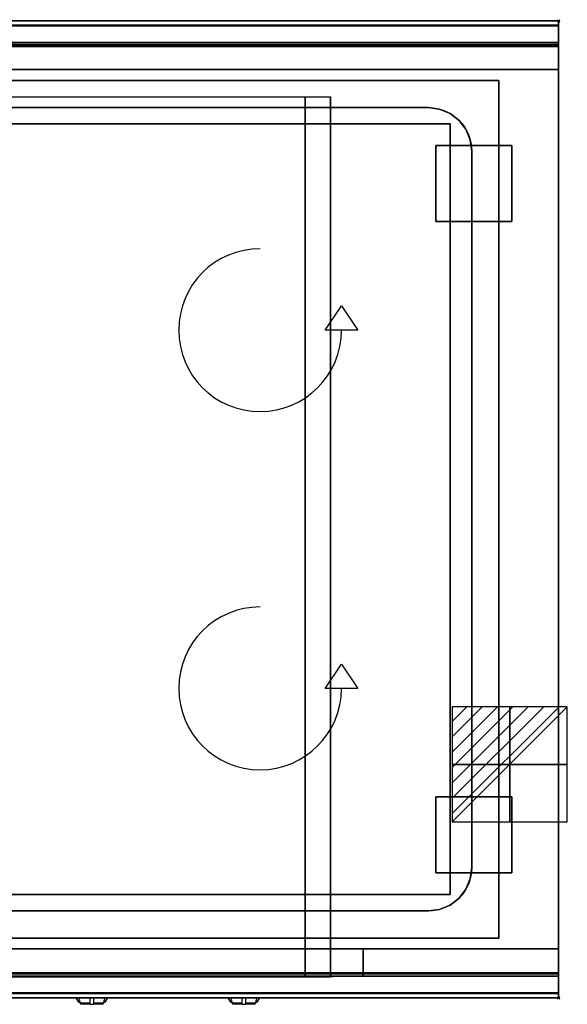
# Model space of a CAD drawing. Extents: x -1 to 1008, y -906 to 1.
# Drawn here: x 504 to 1008, y -906 to 1 of the extents above; entities that cross this region are included whole.
import ezdxf

# ---------------------------------------------------------------- set-up
doc = ezdxf.new("R2010")
doc.units = 0
doc.header["$PDMODE"] = 35
doc.linetypes.add('NASCOSTA', pattern=[0.381, 0.254, -0.127])
for name, color, linetype in [('IQ_200_2D', 1, 'Continuous'), ('IQ_200_3D', 1, 'Continuous'), ('IQ_204_2D', 7, 'Continuous'), ('IQ_204_3D', 7, 'Continuous'), ('IQ_BLUE_3D', 5, 'Continuous'), ('IQ_CHROMIUM_3D', 7, 'Continuous'), ('IQ_CON_ELECTRICITY_INT', 7, 'Continuous'), ('IQ_INS_3D', 3, 'Continuous'), ('IQ_WHITE_3D', 7, 'Continuous')]:
    doc.layers.add(name, color=color, linetype=linetype)

# ---------------------------------------------------------------- blocks, each defined once
blk = doc.blocks.new('*X0')
at = {"color": 0}
for p, q in [((286.774344, 2204.447934), (296.618251, 2214.291842)), ((286.774344, 2205.862148), (295.204037, 2214.291842)), ((286.774344, 2207.276361), (293.789824, 2214.291842)), ((286.774344, 2208.690575), (292.37561, 2214.291842)), ((286.774344, 2210.104788), (290.961397, 2214.291842)), ((286.774344, 2211.519002), (289.547183, 2214.291842)), ((286.774344, 2212.933216), (288.13297, 2214.291842))]:
    blk.add_line(p, q, dxfattribs=at)
blk = doc.blocks.new('ELECTRICITY')
for p, q in [((2.121, 2.121), (-2.121, 2.121)), ((-2.121, 2.121), (-2.121, -2.121)), ((-2.121, -2.121), (2.121, 2.121)), ((2.121, -2.121), (2.121, 2.121)), ((-2.121, -2.121), (2.121, -2.121))]:
    blk.add_line(p, q)
at = {"extrusion": (-1, 0, 0)}
for p, q in [((0, -2.121, 2.121), (0, 2.121, 2.121)), ((0, 2.121, -2.121), (0, -2.121, -2.121)), ((0, 2.121, 2.121), (0, 2.121, -2.121)), ((0, 2.121, -2.121), (0, -2.121, 2.121)), ((0, -2.121, -2.121), (0, -2.121, 2.121))]:
    blk.add_line(p, q, dxfattribs=at)
at = {"extrusion": (0, -1, 0)}
for p, q in [((2.121, 0, 2.121), (-2.121, 0, 2.121)), ((-2.121, 0, -2.121), (2.121, 0, -2.121)), ((-2.121, 0, 2.121), (-2.121, 0, -2.121)), ((-2.121, 0, -2.121), (2.121, 0, 2.121)), ((2.121, 0, -2.121), (2.121, 0, 2.121))]:
    blk.add_line(p, q, dxfattribs=at)
at = {"xscale": 0.4000000000000909, "yscale": 0.4000000000000909, "zscale": 0.4000000000000909}
blk.add_blockref('*X0', (-116.831, -883.595), dxfattribs=at)
at = {"extrusion": (-1, 0, 0), "xscale": 0.3999999999999773, "yscale": 0.3999999999999773, "zscale": 0.3999999999999773}
blk.add_blockref('*X0', (-116.831, -883.595), dxfattribs=at)
at = {"extrusion": (0, -1, 0), "xscale": 0.4000000000000909, "yscale": 0.4000000000000909, "zscale": 0.4000000000000909}
blk.add_blockref('*X0', (-116.831, -883.595), dxfattribs=at)

msp = doc.modelspace()

# ---------------------------------------------------------------- linework, layer by layer
at = {"layer": 'IQ_200_2D'}
for p, q in [((555.2, -900), (556.09, -901.48)), ((556.09, -901.48), (557.17, -903.29)), ((557.17, -903.29), (558.84, -903.29)), ((557.17, -903.29), (557.6, -904)), ((557.6, -904), (559.05, -904)), ((557.85, -900), (558.4, -901.84)), ((558.4, -901.84), (559.29, -904.79)), ((559.29, -904.79), (568.5, -904.79)), ((559.29, -904.79), (559.5, -905.5)), ((559.5, -905.5), (568.5, -905.5)), ((568.5, -902.18), (568.5, -900)), ((568.5, -905.81), (568.5, -902.18)), ((568.5, -906.03), (568.5, -905.81)), ((568.5, -906.03), (568.5, -906.03)), ((568.5, -906.03), (571.5, -906.03)), ((571.5, -900), (571.5, -902.18)), ((571.5, -902.18), (571.5, -905.81)), ((571.5, -904.79), (580.71, -904.79)), ((571.5, -905.5), (580.5, -905.5)), ((571.5, -905.81), (571.5, -906.03)), ((571.5, -906.03), (571.5, -906.03)), ((580.5, -905.5), (580.71, -904.79)), ((580.71, -904.79), (581.6, -901.84)), ((580.95, -904), (582.4, -904)), ((581.16, -903.29), (582.83, -903.29)), ((581.6, -901.84), (582.15, -900)), ((582.4, -904), (582.83, -903.29)), ((582.83, -903.29), (583.91, -901.48)), ((583.91, -901.48), (584.8, -900)), ((695.2, -900), (696.09, -901.48)), ((696.09, -901.48), (697.17, -903.29)), ((697.17, -903.29), (698.84, -903.29)), ((697.17, -903.29), (697.6, -904)), ((697.6, -904), (699.05, -904)), ((697.85, -900), (698.4, -901.84)), ((698.4, -901.84), (699.29, -904.79)), ((699.29, -904.79), (708.5, -904.79)), ((699.29, -904.79), (699.5, -905.5)), ((699.5, -905.5), (708.5, -905.5)), ((708.5, -902.18), (708.5, -900)), ((708.5, -905.81), (708.5, -902.18)), ((708.5, -906.03), (708.5, -905.81)), ((708.5, -906.03), (708.5, -906.03)), ((708.5, -906.03), (711.5, -906.03)), ((711.5, -900), (711.5, -902.18)), ((711.5, -902.18), (711.5, -905.81)), ((711.5, -904.79), (720.71, -904.79)), ((711.5, -905.5), (720.5, -905.5)), ((711.5, -905.81), (711.5, -906.03)), ((711.5, -906.03), (711.5, -906.03)), ((720.5, -905.5), (720.71, -904.79)), ((720.71, -904.79), (721.6, -901.84)), ((720.95, -904), (722.4, -904)), ((721.16, -903.29), (722.83, -903.29)), ((721.6, -901.84), (722.15, -900)), ((722.4, -904), (722.83, -903.29)), ((722.83, -903.29), (723.91, -901.48)), ((723.91, -901.48), (724.8, -900))]:
    msp.add_line(p, q, dxfattribs=at)
msp.add_lwpolyline([(1000, -900), (0, -900), (0, 0), (1000, 0)], close=True, dxfattribs=at)
at = {"layer": 'IQ_200_3D'}
for points, invisible_edges in [([(1000, -0.17, 862.85), (1000, 0, 864), (0, 0, 864), (0, -0.17, 862.85)], 8), ([(1000, 0, 896), (1000, -0.13, 897.03), (0, -0.13, 897.03), (0, 0, 896)], 2), ([(1000, 0, 896), (1000, -0.13, 897.03), (1000, -0.17, 862.85), (1000, 0, 864)], 2), ([(1000, -0.13, 897.03), (1000, -0.53, 897.98), (0, -0.53, 897.98), (0, -0.13, 897.03)], 10), ([(1000, -0.66, 861.8), (1000, -0.17, 862.85), (0, -0.17, 862.85), (0, -0.66, 861.8)], 10), ([(1000, -0.53, 897.98), (1000, -1.15, 898.81), (0, -1.15, 898.81), (0, -0.53, 897.98)], 10), ([(1000, -1.43, 860.94), (1000, -0.66, 861.8), (0, -0.66, 861.8), (0, -1.43, 860.94)], 10), ([(1000, -1.15, 898.81), (1000, -1.97, 899.44), (0, -1.97, 899.44), (0, -1.15, 898.81)], 10), ([(1000, -2.42, 860.33), (1000, -1.43, 860.94), (0, -1.43, 860.94), (0, -2.42, 860.33)], 10), ([(1000, -1.97, 899.44), (1000, -2.92, 899.85), (0, -2.92, 899.85), (0, -1.97, 899.44)], 10), ([(1000, -3.54, 860.03), (1000, -2.42, 860.33), (0, -2.42, 860.33), (0, -3.54, 860.03)], 10), ([(1000, -2.92, 899.85), (1000, -3.94, 900), (0, -3.94, 900), (0, -2.92, 899.85)], 8), ([(1000, -4.69, 860.06), (1000, -3.54, 860.03), (0, -3.54, 860.03), (0, -4.69, 860.06)], 2), ([(0, -3.94, 900), (55, -55, 900), (945, -55, 900), (1000, -3.94, 900)], 13), ([(1000, -3.94, 900), (945, -55, 900), (945, -845, 900), (1000, -896, 900)], 13), ([(1000, -0.13, 897.03), (1000, -0.53, 897.98), (1000, -0.66, 861.8), (1000, -0.17, 862.85)], 10), ([(1000, -0.53, 897.98), (1000, -1.15, 898.81), (1000, -1.43, 860.94), (1000, -0.66, 861.8)], 10), ([(1000, -1.15, 898.81), (1000, -1.97, 899.44), (1000, -2.42, 860.33), (1000, -1.43, 860.94)], 10), ([(1000, -1.97, 899.44), (1000, -2.92, 899.85), (1000, -3.54, 860.03), (1000, -2.42, 860.33)], 10), ([(1000, -2.92, 899.85), (1000, -3.94, 900), (1000, -4.69, 860.06), (1000, -3.54, 860.03)], 10), ([(1000, -3.94, 900), (1000, -45, 863), (1000, -855, 863), (1000, -896, 900)], 7), ([(1000, -3.94, 900), (1000, -4.69, 860.06), (1000, -20, 863)], 9), ([(1000, -45, 863), (1000, -20, 863), (1000, -3.94, 900)], 10), ([(0, -20.15, 201.23), (0, -20, 202), (1000, -20, 202), (1000, -20.15, 201.23)], 8), ([(0, -20, 263), (0, -20.15, 263.77), (1000, -20.15, 263.77), (1000, -20, 263)], 2), ([(0, -20.15, 266.23), (0, -20, 267), (1000, -20, 267), (1000, -20.15, 266.23)], 8), ([(0, -20, 648), (0, -20.15, 648.77), (1000, -20.15, 648.77), (1000, -20, 648)], 2), ([(1000, -20.23, 859.15), (1000, -20, 858), (0, -20, 858), (0, -20.23, 859.15)], 8), ([(1000, -20, 653), (1000, -20.23, 651.85), (0, -20.23, 651.85), (0, -20, 653)], 2), ([(0, -20.59, 200.59), (0, -20.15, 201.23), (1000, -20.15, 201.23), (1000, -20.59, 200.59)], 10), ([(0, -20.15, 263.77), (0, -20.59, 264.41), (1000, -20.59, 264.41), (1000, -20.15, 263.77)], 10), ([(0, -20.59, 265.59), (0, -20.15, 266.23), (1000, -20.15, 266.23), (1000, -20.59, 265.59)], 10), ([(0, -20.15, 648.77), (0, -20.59, 649.41), (1000, -20.59, 649.41), (1000, -20.15, 648.77)], 10), ([(1000, -20.88, 860.12), (1000, -20.23, 859.15), (0, -20.23, 859.15), (0, -20.88, 860.12)], 10), ([(1000, -20.23, 651.85), (1000, -20.88, 650.88), (0, -20.88, 650.88), (0, -20.23, 651.85)], 10), ([(0, -21.23, 200.15), (0, -20.59, 200.59), (1000, -20.59, 200.59), (1000, -21.23, 200.15)], 10), ([(0, -20.59, 264.41), (0, -21.23, 264.85), (1000, -21.23, 264.85), (1000, -20.59, 264.41)], 10), ([(0, -21.23, 265.15), (0, -20.59, 265.59), (1000, -20.59, 265.59), (1000, -21.23, 265.15)], 10), ([(0, -20.59, 649.41), (0, -21.23, 649.85), (1000, -21.23, 649.85), (1000, -20.59, 649.41)], 10), ([(1000, -21.85, 860.77), (1000, -20.88, 860.12), (0, -20.88, 860.12), (0, -21.85, 860.77)], 10), ([(1000, -20.88, 650.88), (1000, -21.85, 650.23), (0, -21.85, 650.23), (0, -20.88, 650.88)], 10), ([(0, -22, 200), (0, -21.23, 200.15), (1000, -21.23, 200.15), (1000, -22, 200)], 2), ([(0, -21.23, 264.85), (0, -22, 265), (1000, -22, 265), (1000, -21.23, 264.85)], 8), ([(0, -22, 265), (0, -21.23, 265.15), (1000, -21.23, 265.15), (1000, -22, 265)], 2), ([(0, -21.23, 649.85), (0, -22, 650), (1000, -22, 650), (1000, -21.23, 649.85)], 8), ([(1000, -23, 861), (1000, -21.85, 860.77), (0, -21.85, 860.77), (0, -23, 861)], 2), ([(1000, -21.85, 650.23), (1000, -23, 650), (0, -23, 650), (0, -21.85, 650.23)], 8), ([(1000, -20.15, 263.77), (1000, -20, 263), (1000, -20, 202), (1000, -20.15, 201.23)], 8), ([(1000, -20.15, 648.77), (1000, -20, 648), (1000, -20, 267), (1000, -20.15, 266.23)], 8), ([(1000, -20.23, 859.15), (1000, -20, 858), (1000, -20, 653), (1000, -20.23, 651.85)], 8), ([(1000, -20.59, 264.41), (1000, -20.15, 263.77), (1000, -20.15, 201.23), (1000, -20.59, 200.59)], 10), ([(1000, -20.59, 649.41), (1000, -20.15, 648.77), (1000, -20.15, 266.23), (1000, -20.59, 265.59)], 10), ([(1000, -20.88, 860.12), (1000, -20.23, 859.15), (1000, -20.23, 651.85), (1000, -20.88, 650.88)], 10), ([(1000, -21.23, 264.85), (1000, -20.59, 264.41), (1000, -20.59, 200.59), (1000, -21.23, 200.15)], 10), ([(1000, -21.23, 649.85), (1000, -20.59, 649.41), (1000, -20.59, 265.59), (1000, -21.23, 265.15)], 10), ([(1000, -21.85, 860.77), (1000, -20.88, 860.12), (1000, -20.88, 650.88), (1000, -21.85, 650.23)], 10), ([(1000, -22, 265), (1000, -21.23, 264.85), (1000, -21.23, 200.15), (1000, -22, 200)], 10), ([(1000, -22, 650), (1000, -21.23, 649.85), (1000, -21.23, 265.15), (1000, -22, 265)], 10), ([(1000, -23, 861), (1000, -21.85, 860.77), (1000, -21.85, 650.23), (1000, -23, 650)], 10), ([(1000, -45, 265), (1000, -45, 200), (1000, -22, 200), (1000, -22, 265)], 4), ([(1000, -45, 650), (1000, -45, 265), (1000, -22, 265), (1000, -22, 650)], 4), ([(1000, -45, 861), (1000, -45, 650), (1000, -23, 650), (1000, -23, 861)], 4), ([(1000, -45, 863), (1000, -45, 200), (1000, -855, 200), (1000, -855, 863)], 8), ([(772.58, -855, 280.8), (766.5, -855, 280), (766.5, -70, 280), (772.58, -70, 280.8)], 8), ([(778.25, -855, 283.15), (772.58, -855, 280.8), (772.58, -70, 280.8), (778.25, -70, 283.15)], 10), ([(783.12, -855, 286.88), (778.25, -855, 283.15), (778.25, -70, 283.15), (783.12, -70, 286.88)], 10), ([(786.85, -855, 291.75), (783.12, -855, 286.88), (783.12, -70, 286.88), (786.85, -70, 291.75)], 10), ([(789.2, -855, 297.42), (786.85, -855, 291.75), (786.85, -70, 291.75), (789.2, -70, 297.42)], 10), ([(790, -855, 303.5), (789.2, -855, 297.42), (789.2, -70, 297.42), (790, -70, 303.5)], 2), ([(0, -896, 900), (55, -845, 900), (945, -845, 900), (1000, -896, 900)], 13), ([(0, -855, 200), (1000, -855, 200), (766.5, -855, 280), (233.5, -855, 280)], 10), ([(210, -855, 650), (0, -855, 863), (1000, -855, 863), (790, -855, 650)], 5), ([(180, -855, 265), (820, -855, 265), (766.5, -855, 280), (233.5, -855, 280)], 10), ([(772.58, -880, 280.8), (766.5, -880, 280), (766.5, -855, 280), (772.58, -855, 280.8)], 8), ([(766.5, -855, 280), (772.58, -855, 280.8), (820, -855, 265)], 10), ([(766.5, -855, 280), (772.58, -855, 280.8), (1000, -855, 200)], 10), ([(778.25, -880, 283.15), (772.58, -880, 280.8), (772.58, -855, 280.8), (778.25, -855, 283.15)], 10), ([(772.58, -855, 280.8), (778.25, -855, 283.15), (820, -855, 265)], 10), ([(772.58, -855, 280.8), (778.25, -855, 283.15), (1000, -855, 200)], 10), ([(783.12, -880, 286.88), (778.25, -880, 283.15), (778.25, -855, 283.15), (783.12, -855, 286.88)], 10), ([(778.25, -855, 283.15), (783.12, -855, 286.88), (820, -855, 265)], 10), ([(778.25, -855, 283.15), (783.12, -855, 286.88), (1000, -855, 200)], 10), ([(786.85, -880, 291.75), (783.12, -880, 286.88), (783.12, -855, 286.88), (786.85, -855, 291.75)], 10), ([(783.12, -855, 286.88), (786.85, -855, 291.75), (820, -855, 265)], 10), ([(783.12, -855, 286.88), (786.85, -855, 291.75), (1000, -855, 200)], 10), ([(789.2, -880, 297.42), (786.85, -880, 291.75), (786.85, -855, 291.75), (789.2, -855, 297.42)], 10), ([(786.85, -855, 291.75), (789.2, -855, 297.42), (820, -855, 265)], 10), ([(786.85, -855, 291.75), (789.2, -855, 297.42), (1000, -855, 200)], 10), ([(790, -880, 303.5), (789.2, -880, 297.42), (789.2, -855, 297.42), (790, -855, 303.5)], 2), ([(789.2, -855, 297.42), (790, -855, 303.5), (820, -855, 265)], 10), ([(789.2, -855, 297.42), (790, -855, 303.5), (1000, -855, 200)], 10), ([(790, -855, 650), (790, -855, 303.5), (790, -880, 303.5), (790, -878, 650)], 4), ([(820, -855, 650), (790, -855, 650), (790, -855, 303.5), (820, -855, 265)], 4), ([(1000, -855, 863), (790, -855, 650), (790, -855, 303.5), (1000, -855, 200)], 5), ([(820, -855, 650), (820, -855, 265), (820, -878, 265), (820, -878, 650)], 4), ([(1000, -855, 650), (820, -855, 650), (820, -855, 265), (1000, -855, 265)], 4), ([(820, -855, 650), (820, -855, 265), (820, -878, 265), (820, -878, 650)], 4), ([(1000, -855, 265), (1000, -855, 200), (1000, -878, 200), (1000, -878, 265)], 4), ([(1000, -855, 650), (1000, -855, 265), (1000, -878, 265), (1000, -878, 650)], 4), ([(1000, -855, 863), (1000, -880, 863), (1000, -896, 900)], 10), ([(1000, -855, 861), (1000, -855, 650), (1000, -877, 650), (1000, -877, 861)], 4), ([(0, -877, 861), (0, -878.15, 860.77), (1000, -878.15, 860.77), (1000, -877, 861)], 2), ([(0, -878.15, 650.23), (0, -877, 650), (1000, -877, 650), (1000, -878.15, 650.23)], 8), ([(0, -878, 200), (0, -878.77, 200.15), (1000, -878.77, 200.15), (1000, -878, 200)], 2), ([(0, -878.77, 264.85), (0, -878, 265), (1000, -878, 265), (1000, -878.77, 264.85)], 8), ([(0, -878.15, 860.77), (0, -879.12, 860.12), (1000, -879.12, 860.12), (1000, -878.15, 860.77)], 10), ([(0, -879.12, 650.88), (0, -878.15, 650.23), (1000, -878.15, 650.23), (1000, -879.12, 650.88)], 10), ([(0, -878.77, 200.15), (0, -879.41, 200.59), (1000, -879.41, 200.59), (1000, -878.77, 200.15)], 10), ([(0, -879.41, 264.41), (0, -878.77, 264.85), (1000, -878.77, 264.85), (1000, -879.41, 264.41)], 10), ([(0, -879.12, 860.12), (0, -879.77, 859.15), (1000, -879.77, 859.15), (1000, -879.12, 860.12)], 10), ([(0, -879.77, 651.85), (0, -879.12, 650.88), (1000, -879.12, 650.88), (1000, -879.77, 651.85)], 10), ([(0, -879.41, 200.59), (0, -879.85, 201.23), (1000, -879.85, 201.23), (1000, -879.41, 200.59)], 10), ([(0, -879.85, 263.77), (0, -879.41, 264.41), (1000, -879.41, 264.41), (1000, -879.85, 263.77)], 10), ([(0, -879.77, 859.15), (0, -880, 858), (1000, -880, 858), (1000, -879.77, 859.15)], 8), ([(0, -880, 653), (0, -879.77, 651.85), (1000, -879.77, 651.85), (1000, -880, 653)], 2), ([(180, -878, 265), (180, -878.77, 265.15), (820, -878.77, 265.15), (820, -878, 265)], 2), ([(180, -878.77, 265.15), (180, -879.41, 265.59), (820, -879.41, 265.59), (820, -878.77, 265.15)], 10), ([(180, -879.41, 265.59), (180, -879.85, 266.23), (820, -879.85, 266.23), (820, -879.41, 265.59)], 10), ([(820, -878.77, 649.85), (820, -878, 650), (790, -878, 650), (790, -878.77, 649.85)], 8), ([(790, -878.77, 649.85), (790, -878, 650), (790, -880, 303.5)], 10), ([(820, -879.41, 649.41), (820, -878.77, 649.85), (790, -878.77, 649.85), (790, -879.41, 649.41)], 10), ([(790, -879.41, 649.41), (790, -878.77, 649.85), (790, -880, 303.5)], 10), ([(820, -879.85, 648.77), (820, -879.41, 649.41), (790, -879.41, 649.41), (790, -879.85, 648.77)], 10), ([(790, -879.85, 648.77), (790, -879.41, 649.41), (790, -880, 303.5)], 10), ([(820, -878, 650), (820, -878.77, 649.85), (820, -878.77, 265.15), (820, -878, 265)], 10), ([(1000, -878.77, 649.85), (1000, -878, 650), (820, -878, 650), (820, -878.77, 649.85)], 8), ([(1000, -878.77, 265.15), (1000, -878, 265), (820, -878, 265), (820, -878.77, 265.15)], 8), ([(820, -878, 650), (820, -878.77, 649.85), (820, -878.77, 265.15), (820, -878, 265)], 10), ([(820, -878.77, 649.85), (820, -879.41, 649.41), (820, -879.41, 265.59), (820, -878.77, 265.15)], 10), ([(1000, -879.41, 649.41), (1000, -878.77, 649.85), (820, -878.77, 649.85), (820, -879.41, 649.41)], 10), ([(1000, -879.41, 265.59), (1000, -878.77, 265.15), (820, -878.77, 265.15), (820, -879.41, 265.59)], 10), ([(820, -878.77, 649.85), (820, -879.41, 649.41), (820, -879.41, 265.59), (820, -878.77, 265.15)], 10), ([(820, -879.41, 649.41), (820, -879.85, 648.77), (820, -879.85, 266.23), (820, -879.41, 265.59)], 10), ([(1000, -879.85, 648.77), (1000, -879.41, 649.41), (820, -879.41, 649.41), (820, -879.85, 648.77)], 10), ([(1000, -879.85, 266.23), (1000, -879.41, 265.59), (820, -879.41, 265.59), (820, -879.85, 266.23)], 10), ([(820, -879.41, 649.41), (820, -879.85, 648.77), (820, -879.85, 266.23), (820, -879.41, 265.59)], 10), ([(1000, -877, 861), (1000, -878.15, 860.77), (1000, -878.15, 650.23), (1000, -877, 650)], 10), ([(1000, -878, 265), (1000, -878.77, 264.85), (1000, -878.77, 200.15), (1000, -878, 200)], 10), ([(1000, -878, 650), (1000, -878.77, 649.85), (1000, -878.77, 265.15), (1000, -878, 265)], 10), ([(1000, -878.15, 860.77), (1000, -879.12, 860.12), (1000, -879.12, 650.88), (1000, -878.15, 650.23)], 10), ([(1000, -878.77, 264.85), (1000, -879.41, 264.41), (1000, -879.41, 200.59), (1000, -878.77, 200.15)], 10), ([(1000, -878.77, 649.85), (1000, -879.41, 649.41), (1000, -879.41, 265.59), (1000, -878.77, 265.15)], 10), ([(1000, -879.12, 860.12), (1000, -879.77, 859.15), (1000, -879.77, 651.85), (1000, -879.12, 650.88)], 10), ([(1000, -879.41, 264.41), (1000, -879.85, 263.77), (1000, -879.85, 201.23), (1000, -879.41, 200.59)], 10), ([(1000, -879.41, 649.41), (1000, -879.85, 648.77), (1000, -879.85, 266.23), (1000, -879.41, 265.59)], 10), ([(1000, -879.77, 859.15), (1000, -880, 858), (1000, -880, 653), (1000, -879.77, 651.85)], 8), ([(0, -879.85, 201.23), (0, -880, 202), (1000, -880, 202), (1000, -879.85, 201.23)], 8), ([(0, -880, 263), (0, -879.85, 263.77), (1000, -879.85, 263.77), (1000, -880, 263)], 2), ([(180, -879.85, 266.23), (180, -880, 267), (820, -880, 267), (820, -879.85, 266.23)], 8), ([(180, -880, 267), (820, -880, 267), (766.5, -880, 280), (233.5, -880, 280)], 10), ([(766.5, -880, 280), (772.58, -880, 280.8), (820, -880, 267)], 10), ([(772.58, -880, 280.8), (778.25, -880, 283.15), (820, -880, 267)], 10), ([(778.25, -880, 283.15), (783.12, -880, 286.88), (820, -880, 267)], 10), ([(783.12, -880, 286.88), (786.85, -880, 291.75), (820, -880, 267)], 10), ([(786.85, -880, 291.75), (789.2, -880, 297.42), (820, -880, 267)], 10), ([(789.2, -880, 297.42), (790, -880, 303.5), (820, -880, 267)], 10), ([(820, -880, 648), (820, -879.85, 648.77), (790, -879.85, 648.77), (790, -880, 648)], 2), ([(790, -880, 648), (790, -879.85, 648.77), (790, -880, 303.5)], 2), ([(820, -880, 648), (790, -880, 648), (790, -880, 303.5), (820, -880, 267)], 4), ([(820, -879.85, 648.77), (820, -880, 648), (820, -880, 267), (820, -879.85, 266.23)], 8), ([(1000, -880, 648), (1000, -879.85, 648.77), (820, -879.85, 648.77), (820, -880, 648)], 2), ([(1000, -880, 267), (1000, -879.85, 266.23), (820, -879.85, 266.23), (820, -880, 267)], 2), ([(820, -879.85, 648.77), (820, -880, 648), (820, -880, 267), (820, -879.85, 266.23)], 8), ([(1000, -879.85, 263.77), (1000, -880, 263), (1000, -880, 202), (1000, -879.85, 201.23)], 8), ([(1000, -879.85, 648.77), (1000, -880, 648), (1000, -880, 267), (1000, -879.85, 266.23)], 8), ([(1000, -880, 863), (1000, -895.31, 860.06), (1000, -896, 900)], 10), ([(1000, -896.46, 860.03), (1000, -895.31, 860.06), (0, -895.31, 860.06), (0, -896.46, 860.03)], 8), ([(1000, -896, 900), (1000, -897.04, 899.86), (0, -897.04, 899.86), (0, -896, 900)], 2), ([(1000, -897.58, 860.33), (1000, -896.46, 860.03), (0, -896.46, 860.03), (0, -897.58, 860.33)], 10), ([(1000, -897.04, 899.86), (1000, -898, 899.46), (0, -898, 899.46), (0, -897.04, 899.86)], 10), ([(1000, -898.57, 860.94), (1000, -897.58, 860.33), (0, -897.58, 860.33), (0, -898.57, 860.94)], 10), ([(1000, -896.46, 860.03), (1000, -895.31, 860.06), (1000, -896, 900), (1000, -897.04, 899.86)], 10), ([(1000, -897.58, 860.33), (1000, -896.46, 860.03), (1000, -897.04, 899.86), (1000, -898, 899.46)], 10), ([(1000, -898.57, 860.94), (1000, -897.58, 860.33), (1000, -898, 899.46), (1000, -898.83, 898.83)], 10), ([(1000, -898, 899.46), (1000, -898.83, 898.83), (0, -898.83, 898.83), (0, -898, 899.46)], 10), ([(1000, -899.34, 861.8), (1000, -898.57, 860.94), (0, -898.57, 860.94), (0, -899.34, 861.8)], 10), ([(1000, -898.83, 898.83), (1000, -899.46, 898), (0, -899.46, 898), (0, -898.83, 898.83)], 10), ([(1000, -899.83, 862.85), (1000, -899.34, 861.8), (0, -899.34, 861.8), (0, -899.83, 862.85)], 10), ([(1000, -899.46, 898), (1000, -899.86, 897.04), (0, -899.86, 897.04), (0, -899.46, 898)], 10), ([(1000, -900, 864), (1000, -899.83, 862.85), (0, -899.83, 862.85), (0, -900, 864)], 2), ([(1000, -899.86, 897.04), (1000, -900, 896), (0, -900, 896), (0, -899.86, 897.04)], 8), ([(1000, -899.34, 861.8), (1000, -898.57, 860.94), (1000, -898.83, 898.83), (1000, -899.46, 898)], 10), ([(1000, -899.83, 862.85), (1000, -899.34, 861.8), (1000, -899.46, 898), (1000, -899.86, 897.04)], 10), ([(1000, -900, 864), (1000, -899.83, 862.85), (1000, -899.86, 897.04), (1000, -900, 896)], 2)]:
    msp.add_3dface(points, dxfattribs=dict(at, invisible_edges=invisible_edges))
for points in [[(1000, 0, 864), (1000, 0, 896), (0, 0, 896), (0, 0, 864)], [(1000, -20, 863), (1000, -4.69, 860.06), (0, -4.69, 860.06), (0, -20, 863)], [(0, -20, 202), (0, -20, 263), (1000, -20, 263), (1000, -20, 202)], [(0, -20, 267), (0, -20, 648), (1000, -20, 648), (1000, -20, 267)], [(1000, -45, 863), (1000, -20, 863), (0, -20, 863), (0, -45, 863)], [(1000, -20, 858), (1000, -20, 653), (0, -20, 653), (0, -20, 858)], [(0, -45, 200), (0, -22, 200), (1000, -22, 200), (1000, -45, 200)], [(0, -22, 265), (0, -45, 265), (1000, -45, 265), (1000, -22, 265)], [(0, -45, 265), (0, -22, 265), (1000, -22, 265), (1000, -45, 265)], [(0, -22, 650), (0, -45, 650), (1000, -45, 650), (1000, -22, 650)], [(1000, -23, 650), (1000, -45, 650), (0, -45, 650), (0, -23, 650)], [(1000, -45, 861), (1000, -23, 861), (0, -23, 861), (0, -45, 861)], [(0, -24, 650), (0, -45, 650), (1000, -45, 650), (1000, -24, 650)], [(0, -45, 200), (1000, -45, 200), (1000, -45, 265), (0, -45, 265)], [(0, -45, 650), (1000, -45, 650), (1000, -45, 265), (0, -45, 265)], [(1000, -855, 200), (1000, -45, 200), (0, -45, 200), (0, -855, 200)], [(0, -45, 200), (1000, -45, 200), (1000, -45, 863), (0, -45, 863)], [(1000, -45, 650), (1000, -45, 861), (0, -45, 861), (0, -45, 650)], [(55, -55, 875), (945, -55, 875), (945, -845, 875), (55, -845, 875)], [(55, -55, 875), (55, -55, 900), (945, -55, 900), (945, -55, 875)], [(945, -55, 900), (945, -55, 875), (945, -845, 875), (945, -845, 900)], [(210, -70, 650), (790, -70, 650), (790, -855, 650), (210, -855, 650)], [(766.5, -855, 280), (233.5, -855, 280), (233.5, -70, 280), (766.5, -70, 280)], [(790, -855, 650), (790, -855, 303.5), (790, -70, 303.5), (790, -70, 650)], [(945, -845, 875), (945, -845, 900), (55, -845, 900), (55, -845, 875)], [(0, -855, 200), (0, -878, 200), (1000, -878, 200), (1000, -855, 200)], [(0, -855, 265), (0, -855, 200), (1000, -855, 200), (1000, -855, 265)], [(0, -878, 265), (0, -855, 265), (1000, -855, 265), (1000, -878, 265)], [(1000, -880, 863), (1000, -855, 863), (0, -855, 863), (0, -880, 863)], [(0, -880, 863), (0, -855, 863), (1000, -855, 863), (1000, -880, 863)], [(0, -877, 650), (0, -855, 650), (1000, -855, 650), (1000, -877, 650)], [(0, -855, 650), (0, -855, 861), (1000, -855, 861), (1000, -855, 650)], [(0, -855, 861), (0, -877, 861), (1000, -877, 861), (1000, -855, 861)], [(180, -878, 265), (180, -855, 265), (820, -855, 265), (820, -878, 265)], [(766.5, -880, 280), (233.5, -880, 280), (233.5, -855, 280), (766.5, -855, 280)], [(820, -878, 650), (820, -855, 650), (790, -855, 650), (790, -878, 650)], [(1000, -878, 650), (1000, -855, 650), (820, -855, 650), (820, -878, 650)], [(1000, -878, 650), (1000, -855, 650), (820, -855, 650), (820, -878, 650)], [(1000, -878, 265), (1000, -855, 265), (820, -855, 265), (820, -878, 265)], [(1000, -878, 265), (1000, -855, 265), (820, -855, 265), (820, -878, 265)], [(0, -880, 202), (0, -880, 263), (1000, -880, 263), (1000, -880, 202)], [(1000, -895.31, 860.06), (1000, -880, 863), (0, -880, 863), (0, -895.31, 860.06)], [(0, -880, 858), (0, -880, 653), (1000, -880, 653), (1000, -880, 858)], [(1000, -880, 648), (820, -880, 648), (820, -880, 267), (1000, -880, 267)], [(1000, -900, 896), (1000, -900, 864), (0, -900, 864), (0, -900, 896)]]:
    msp.add_3dface(points, dxfattribs=at)
at = {"layer": 'IQ_204_2D', "linetype": 'NASCOSTA', "ltscale": 100}
msp.add_lwpolyline([(1000, -900), (0, -900), (0, 0), (1000, 0)], close=True, dxfattribs=at)
at = {"layer": 'IQ_204_2D'}
msp.add_lwpolyline([(120, -80), (880, -80, -0.414214), (920, -120), (920, -780, -0.414214), (880, -820), (120, -820, -0.414214), (80, -780), (80, -120, -0.414214)], format="xyb", close=True, dxfattribs=at)
for points in [[(785.03, -285), (800, -262.55), (814.97, -285)], [(785.03, -615), (800, -592.55), (814.97, -615)]]:
    msp.add_lwpolyline(points, close=True, dxfattribs=at)
for centre in [(725, -285), (725, -615)]:
    msp.add_arc(centre, 75, 90, 0, dxfattribs=at)
at = {"layer": 'IQ_204_3D'}
for points in [[(525.99, -880.8, 833.45), (599.99, -880.8, 833.45), (599.99, -880.8, 809.45), (525.99, -880.8, 809.45)], [(665.99, -880.8, 833.45), (739.99, -880.8, 833.45), (739.99, -880.8, 809.45), (665.99, -880.8, 809.45)]]:
    msp.add_3dface(points, dxfattribs=at)
at = {"layer": 'IQ_BLUE_3D'}
for points in [[(210.5, -880.8, 711), (789.5, -880.8, 711), (789.5, -880.8, 806), (210.5, -880.8, 806)], [(528.7, -880.8, 835.45), (524.92, -880.8, 835.45), (524.21, -880.8, 834.45), (527.99, -880.8, 834.45)], [(526.07, -880.8, 837.05), (613.93, -880.8, 837.05), (614.51, -880.8, 836.25), (525.49, -880.8, 836.25)], [(527.11, -880.8, 838.5), (612.89, -880.8, 838.5), (613.21, -880.8, 838.05), (526.79, -880.8, 838.05)], [(611.3, -880.8, 835.45), (615.08, -880.8, 835.45), (615.79, -880.8, 834.45), (612.01, -880.8, 834.45)], [(668.7, -880.8, 835.45), (664.92, -880.8, 835.45), (664.21, -880.8, 834.45), (667.99, -880.8, 834.45)], [(666.07, -880.8, 837.05), (753.93, -880.8, 837.05), (754.51, -880.8, 836.25), (665.49, -880.8, 836.25)], [(667.11, -880.8, 838.5), (752.89, -880.8, 838.5), (753.21, -880.8, 838.05), (666.79, -880.8, 838.05)], [(751.3, -880.8, 835.45), (755.08, -880.8, 835.45), (755.79, -880.8, 834.45), (752.01, -880.8, 834.45)]]:
    msp.add_3dface(points, dxfattribs=at)
at = {"layer": 'IQ_CHROMIUM_3D'}
for points in [[(120, -80, 900), (880, -80, 900), (880, -80, 885), (120, -80, 885)], [(920, -120, 900), (920, -780, 900), (920, -780, 885), (920, -120, 885)], [(880, -820, 900), (120, -820, 900), (120, -820, 885), (880, -820, 885)]]:
    msp.add_3dface(points, dxfattribs=at)
for points, invisible_edges in [([(120, -80, 900), (880, -80, 900), (880, -820, 900), (120, -820, 900)], 10), ([(120, -80, 885), (880, -80, 885), (880, -820, 885), (120, -820, 885)], 10), ([(880, -80, 900), (890.35, -81.36, 900), (890.35, -81.36, 885), (880, -80, 885)], 2), ([(890.35, -818.64, 900), (880, -820, 900), (880, -80, 900), (890.35, -81.36, 900)], 10), ([(890.35, -818.64, 885), (880, -820, 885), (880, -80, 885), (890.35, -81.36, 885)], 10), ([(890.35, -81.36, 900), (900, -85.36, 900), (900, -85.36, 885), (890.35, -81.36, 885)], 10), ([(900, -814.64, 900), (890.35, -818.64, 900), (890.35, -81.36, 900), (900, -85.36, 900)], 10), ([(900, -814.64, 885), (890.35, -818.64, 885), (890.35, -81.36, 885), (900, -85.36, 885)], 10), ([(900, -85.36, 900), (908.28, -91.72, 900), (908.28, -91.72, 885), (900, -85.36, 885)], 10), ([(908.28, -808.28, 900), (900, -814.64, 900), (900, -85.36, 900), (908.28, -91.72, 900)], 10), ([(908.28, -808.28, 885), (900, -814.64, 885), (900, -85.36, 885), (908.28, -91.72, 885)], 10), ([(908.28, -91.72, 900), (914.64, -100, 900), (914.64, -100, 885), (908.28, -91.72, 885)], 10), ([(914.64, -800, 900), (908.28, -808.28, 900), (908.28, -91.72, 900), (914.64, -100, 900)], 10), ([(914.64, -800, 885), (908.28, -808.28, 885), (908.28, -91.72, 885), (914.64, -100, 885)], 10), ([(914.64, -100, 900), (918.64, -109.65, 900), (918.64, -109.65, 885), (914.64, -100, 885)], 10), ([(918.64, -790.35, 900), (914.64, -800, 900), (914.64, -100, 900), (918.64, -109.65, 900)], 10), ([(918.64, -790.35, 885), (914.64, -800, 885), (914.64, -100, 885), (918.64, -109.65, 885)], 10), ([(918.64, -109.65, 900), (920, -120, 900), (920, -120, 885), (918.64, -109.65, 885)], 8), ([(920, -780, 900), (918.64, -790.35, 900), (918.64, -109.65, 900), (920, -120, 900)], 2), ([(920, -780, 885), (918.64, -790.35, 885), (918.64, -109.65, 885), (920, -120, 885)], 2), ([(920, -780, 900), (918.64, -790.35, 900), (918.64, -790.35, 885), (920, -780, 885)], 2), ([(918.64, -790.35, 900), (914.64, -800, 900), (914.64, -800, 885), (918.64, -790.35, 885)], 10), ([(914.64, -800, 900), (908.28, -808.28, 900), (908.28, -808.28, 885), (914.64, -800, 885)], 10), ([(900, -814.64, 900), (890.35, -818.64, 900), (890.35, -818.64, 885), (900, -814.64, 885)], 10), ([(908.28, -808.28, 900), (900, -814.64, 900), (900, -814.64, 885), (908.28, -808.28, 885)], 10), ([(890.35, -818.64, 900), (880, -820, 900), (880, -820, 885), (890.35, -818.64, 885)], 8)]:
    msp.add_3dface(points, dxfattribs=dict(at, invisible_edges=invisible_edges))
at = {"layer": 'IQ_INS_3D'}
for p in [(1000, 0), (1000, -900)]:
    msp.add_point(p, dxfattribs=at)
at = {"layer": 'IQ_WHITE_3D', "elevation": 900.3}
for points in [[(785.03, -285), (800, -262.55), (814.97, -285)], [(785.03, -615), (800, -592.55), (814.97, -615)]]:
    msp.add_lwpolyline(points, close=True, dxfattribs=at)
at = {"layer": 'IQ_WHITE_3D'}
for centre in [(725, -285, 900.3), (725, -615, 900.3)]:
    msp.add_arc(centre, 75, 90, 0, dxfattribs=at)

# ---------------------------------------------------------------- block references
at = {"layer": 'IQ_CON_ELECTRICITY_INT', "xscale": 25, "yscale": 25, "zscale": 25}
msp.add_blockref('ELECTRICITY', (955, -685), dxfattribs=at)

# ---------------------------------------------------------------- meshes
at = {"layer": 'IQ_200_3D'}
mesh = msp.add_polyface(dxfattribs=at)
corners = [(100, -805, 875), (900, -805, 875), (900, -95, 875), (100, -95, 875), (100, -805, 885), (900, -805, 885), (900, -95, 885), (100, -95, 885)]
mesh.append_faces([[corners[k] for k in face] for face in [(0, 3, 2, 1), (4, 5, 6, 7), (0, 1, 5, 4), (3, 7, 6, 2), (0, 4, 7, 3), (1, 2, 6, 5)]])
mesh = msp.add_polyface(dxfattribs=at)
corners = [(887, -185, 197.5), (957, -185, 197.5), (957, -115, 197.5), (887, -115, 197.5), (887, -185, 200), (957, -185, 200), (957, -115, 200), (887, -115, 200)]
mesh.append_faces([[corners[k] for k in face] for face in [(0, 3, 2, 1), (4, 5, 6, 7), (0, 1, 5, 4), (3, 7, 6, 2), (0, 4, 7, 3), (1, 2, 6, 5)]])
mesh = msp.add_polyface(dxfattribs=at)
corners = [(887, -785, 197.5), (957, -785, 197.5), (957, -715, 197.5), (887, -715, 197.5), (887, -785, 200), (957, -785, 200), (957, -715, 200), (887, -715, 200)]
mesh.append_faces([[corners[k] for k in face] for face in [(0, 3, 2, 1), (4, 5, 6, 7), (0, 1, 5, 4), (3, 7, 6, 2), (0, 4, 7, 3), (1, 2, 6, 5)]])
at = {"layer": 'IQ_204_3D'}
mesh = msp.add_polyface(dxfattribs=at)
corners = [(208, -880.5, 708.5), (792, -880.5, 708.5), (792, -880, 708.5), (208, -880, 708.5), (208, -880.5, 850.5), (792, -880.5, 850.5), (792, -880, 850.5), (208, -880, 850.5)]
mesh.append_faces([[corners[k] for k in face] for face in [(0, 3, 2, 1), (4, 5, 6, 7), (0, 1, 5, 4), (3, 7, 6, 2), (0, 4, 7, 3), (1, 2, 6, 5)]])

doc.saveas('drawing.dxf')
